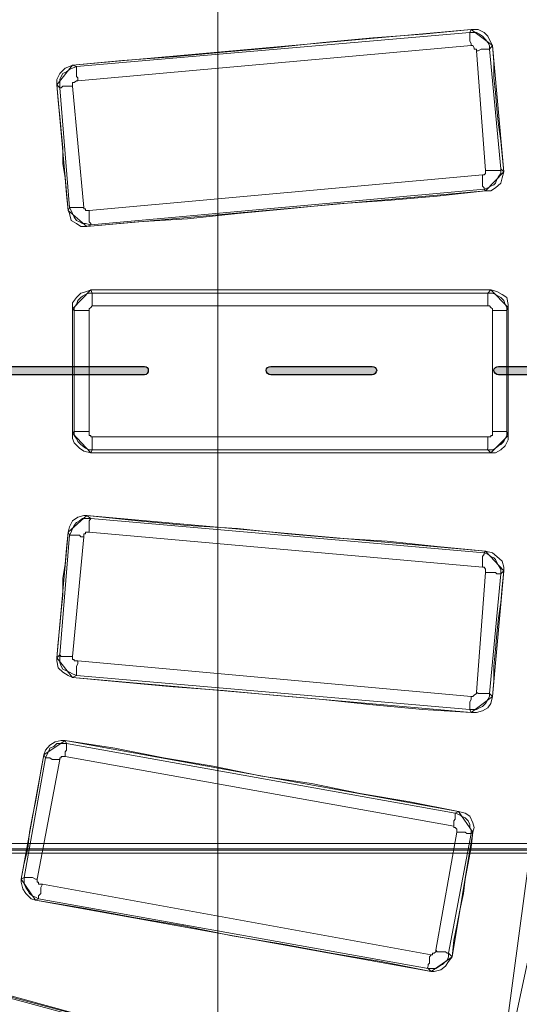
# Model space of a CAD drawing. Units: millimetres. Extents: x 8 to 415, y 2 to 291.
# Drawn here: x 179 to 190, y 107 to 128 of the extents above; entities that cross this region are included whole.
import ezdxf

# ---------------------------------------------------------------- set-up
doc = ezdxf.new("R2010")
doc.units = ezdxf.units.MM
doc.header["$MEASUREMENT"] = 0
doc.layers.get('0').update_dxf_attribs({"linetype": 'CONTINUOUS'})

msp = doc.modelspace()

# ---------------------------------------------------------------- hatches: boundary and pattern name
at = {"true_color": 0x000007}
h = msp.add_hatch(color=0, dxfattribs=at)
edge = h.paths.add_edge_path()
edge.add_line((45.596, 120.722), (70.081, 120.722))
edge.add_spline(control_points=[(70.081, 120.722), (70.131, 120.722), (70.164, 120.689), (70.164, 120.64), (70.164, 120.64), (70.164, 120.59), (70.131, 120.54), (70.081, 120.54)], knot_values=[0, 0, 0, 0, 0.125, 0.125, 0.125, 0.125, 1, 1, 1, 1], degree=3, periodic=0)
edge.add_line((70.081, 120.54), (45.596, 120.54))
edge.add_spline(control_points=[(45.596, 120.54), (45.546, 120.54), (45.513, 120.59), (45.513, 120.64), (45.513, 120.64), (45.513, 120.689), (45.546, 120.722), (45.596, 120.722)], knot_values=[0, 0, 0, 0, 0.125, 0.125, 0.125, 0.125, 1, 1, 1, 1], degree=3, periodic=0)
edge = h.paths.add_edge_path()
edge.add_line((72.827, 120.722), (75.061, 120.722))
edge.add_spline(control_points=[(75.061, 120.722), (75.11, 120.722), (75.143, 120.689), (75.143, 120.64), (75.143, 120.64), (75.143, 120.59), (75.11, 120.54), (75.061, 120.54)], knot_values=[0, 0, 0, 0, 0.125, 0.125, 0.125, 0.125, 1, 1, 1, 1], degree=3, periodic=0)
edge.add_line((75.061, 120.54), (72.827, 120.54))
edge.add_spline(control_points=[(72.827, 120.54), (72.778, 120.54), (72.744, 120.59), (72.744, 120.64), (72.744, 120.64), (72.744, 120.689), (72.778, 120.722), (72.827, 120.722)], knot_values=[0, 0, 0, 0, 0.125, 0.125, 0.125, 0.125, 1, 1, 1, 1], degree=3, periodic=0)
edge = h.paths.add_edge_path()
edge.add_line((77.807, 120.722), (107.438, 120.722))
edge.add_spline(control_points=[(107.438, 120.722), (107.487, 120.722), (107.537, 120.689), (107.537, 120.64), (107.537, 120.64), (107.537, 120.59), (107.487, 120.54), (107.438, 120.54)], knot_values=[0, 0, 0, 0, 0.125, 0.125, 0.125, 0.125, 1, 1, 1, 1], degree=3, periodic=0)
edge.add_line((107.438, 120.54), (77.807, 120.54))
edge.add_spline(control_points=[(77.807, 120.54), (77.757, 120.54), (77.724, 120.59), (77.724, 120.64), (77.724, 120.64), (77.724, 120.689), (77.757, 120.722), (77.807, 120.722)], knot_values=[0, 0, 0, 0, 0.125, 0.125, 0.125, 0.125, 1, 1, 1, 1], degree=3, periodic=0)
edge = h.paths.add_edge_path()
edge.add_line((110.2, 120.722), (112.434, 120.722))
edge.add_spline(control_points=[(112.434, 120.722), (112.483, 120.722), (112.517, 120.689), (112.517, 120.64), (112.517, 120.64), (112.517, 120.59), (112.483, 120.54), (112.434, 120.54)], knot_values=[0, 0, 0, 0, 0.125, 0.125, 0.125, 0.125, 1, 1, 1, 1], degree=3, periodic=0)
edge.add_line((112.434, 120.54), (110.2, 120.54))
edge.add_spline(control_points=[(110.2, 120.54), (110.151, 120.54), (110.118, 120.59), (110.118, 120.64), (110.118, 120.64), (110.118, 120.689), (110.151, 120.722), (110.2, 120.722)], knot_values=[0, 0, 0, 0, 0.125, 0.125, 0.125, 0.125, 1, 1, 1, 1], degree=3, periodic=0)
edge = h.paths.add_edge_path()
edge.add_line((115.18, 120.722), (144.811, 120.722))
edge.add_spline(control_points=[(144.811, 120.722), (144.86, 120.722), (144.91, 120.689), (144.91, 120.64), (144.91, 120.64), (144.91, 120.59), (144.86, 120.54), (144.811, 120.54)], knot_values=[0, 0, 0, 0, 0.125, 0.125, 0.125, 0.125, 1, 1, 1, 1], degree=3, periodic=0)
edge.add_line((144.811, 120.54), (115.18, 120.54))
edge.add_spline(control_points=[(115.18, 120.54), (115.131, 120.54), (115.097, 120.59), (115.097, 120.64), (115.097, 120.64), (115.097, 120.689), (115.131, 120.722), (115.18, 120.722)], knot_values=[0, 0, 0, 0, 0.125, 0.125, 0.125, 0.125, 1, 1, 1, 1], degree=3, periodic=0)
edge = h.paths.add_edge_path()
edge.add_line((147.574, 120.722), (149.79, 120.722))
edge.add_spline(control_points=[(149.79, 120.722), (149.84, 120.722), (149.89, 120.689), (149.89, 120.64), (149.89, 120.64), (149.89, 120.59), (149.84, 120.54), (149.79, 120.54)], knot_values=[0, 0, 0, 0, 0.125, 0.125, 0.125, 0.125, 1, 1, 1, 1], degree=3, periodic=0)
edge.add_line((149.79, 120.54), (147.574, 120.54))
edge.add_spline(control_points=[(147.574, 120.54), (147.524, 120.54), (147.474, 120.59), (147.474, 120.64), (147.474, 120.64), (147.474, 120.689), (147.524, 120.722), (147.574, 120.722)], knot_values=[0, 0, 0, 0, 0.125, 0.125, 0.125, 0.125, 1, 1, 1, 1], degree=3, periodic=0)
edge = h.paths.add_edge_path()
edge.add_line((152.553, 120.722), (182.184, 120.722))
edge.add_spline(control_points=[(182.184, 120.722), (182.233, 120.722), (182.267, 120.689), (182.267, 120.64), (182.267, 120.64), (182.267, 120.59), (182.233, 120.54), (182.184, 120.54)], knot_values=[0, 0, 0, 0, 0.125, 0.125, 0.125, 0.125, 1, 1, 1, 1], degree=3, periodic=0)
edge.add_line((182.184, 120.54), (152.553, 120.54))
edge.add_spline(control_points=[(152.553, 120.54), (152.504, 120.54), (152.471, 120.59), (152.471, 120.64), (152.471, 120.64), (152.471, 120.689), (152.504, 120.722), (152.553, 120.722)], knot_values=[0, 0, 0, 0, 0.125, 0.125, 0.125, 0.125, 1, 1, 1, 1], degree=3, periodic=0)
edge = h.paths.add_edge_path()
edge.add_line((184.947, 120.722), (187.164, 120.722))
edge.add_spline(control_points=[(187.164, 120.722), (187.213, 120.722), (187.263, 120.689), (187.263, 120.64), (187.263, 120.64), (187.263, 120.59), (187.213, 120.54), (187.164, 120.54)], knot_values=[0, 0, 0, 0, 0.125, 0.125, 0.125, 0.125, 1, 1, 1, 1], degree=3, periodic=0)
edge.add_line((187.164, 120.54), (184.947, 120.54))
edge.add_spline(control_points=[(184.947, 120.54), (184.897, 120.54), (184.847, 120.59), (184.847, 120.64), (184.847, 120.64), (184.847, 120.689), (184.897, 120.722), (184.947, 120.722)], knot_values=[0, 0, 0, 0, 0.125, 0.125, 0.125, 0.125, 1, 1, 1, 1], degree=3, periodic=0)
edge = h.paths.add_edge_path()
edge.add_line((189.926, 120.722), (205.577, 120.722))
edge.add_spline(control_points=[(205.577, 120.722), (205.627, 120.722), (205.676, 120.689), (205.676, 120.64), (205.676, 120.64), (205.676, 120.59), (205.627, 120.54), (205.577, 120.54)], knot_values=[0, 0, 0, 0, 0.125, 0.125, 0.125, 0.125, 1, 1, 1, 1], degree=3, periodic=0)
edge.add_line((205.577, 120.54), (189.926, 120.54))
edge.add_spline(control_points=[(189.926, 120.54), (189.877, 120.54), (189.827, 120.59), (189.827, 120.64), (189.827, 120.64), (189.827, 120.689), (189.877, 120.722), (189.926, 120.722)], knot_values=[0, 0, 0, 0, 0.125, 0.125, 0.125, 0.125, 1, 1, 1, 1], degree=3, periodic=0)

# ---------------------------------------------------------------- linework, layer by layer
at = {"color": 0, "linetype": 'Continuous', "lineweight": 25, "true_color": 0x000007}
for p, q in [((152.553, 120.722), (182.184, 120.722)), ((184.947, 120.722), (187.164, 120.722)), ((189.926, 120.722), (205.577, 120.722)), ((182.184, 120.54), (152.553, 120.54)), ((187.164, 120.54), (184.947, 120.54)), ((205.577, 120.54), (189.926, 120.54))]:
    msp.add_line(p, q, dxfattribs=at)
at = {"color": 0, "linetype": 'Continuous', "lineweight": 20, "true_color": 0x000007}
for points in [[(183.789, 65.68), (183.789, 175.55)], [(180.695, 127.274), (189.298, 128.018)], [(189.331, 127.737), (189.331, 127.77), (189.298, 127.836), (189.298, 127.869), (189.298, 127.936), (189.298, 127.985), (189.298, 128.018)], [(189.298, 128.018), (189.364, 128.018), (189.447, 128.018), (189.513, 127.985), (189.579, 127.936), (189.645, 127.869), (189.695, 127.803), (189.728, 127.737), (189.728, 127.654)], [(189.331, 127.737), (180.728, 126.96)], [(189.447, 127.621), (189.447, 127.654), (189.397, 127.654), (189.397, 127.688), (189.364, 127.737), (189.331, 127.737)], [(189.728, 127.654), (189.728, 127.654), (189.695, 127.654), (189.612, 127.654), (189.579, 127.654), (189.546, 127.654), (189.48, 127.621), (189.447, 127.621)], [(189.645, 125.007), (189.447, 127.621)], [(189.728, 127.654), (189.976, 125.04)], [(180.331, 126.811), (180.331, 126.926), (180.331, 126.993), (180.364, 127.059), (180.397, 127.125), (180.48, 127.158), (180.546, 127.208), (180.612, 127.241), (180.695, 127.274)], [(180.728, 126.96), (180.728, 127.026), (180.695, 127.059), (180.695, 127.125), (180.695, 127.158), (180.695, 127.208), (180.695, 127.241), (180.695, 127.274)], [(180.728, 126.96), (180.695, 126.96), (180.645, 126.926), (180.612, 126.926), (180.612, 126.877), (180.612, 126.844)], [(180.612, 126.844), (180.579, 126.844), (180.513, 126.844), (180.48, 126.844), (180.397, 126.844), (180.364, 126.811), (180.331, 126.811)], [(180.546, 124.197), (180.331, 126.811)], [(180.612, 126.844), (180.86, 124.197)], [(189.579, 124.908), (189.579, 124.908), (189.612, 124.908), (189.645, 124.941), (189.645, 124.974), (189.645, 125.007)], [(189.976, 125.04), (189.976, 124.941), (189.926, 124.875), (189.893, 124.809), (189.86, 124.726), (189.827, 124.693), (189.761, 124.66), (189.695, 124.627), (189.612, 124.594)], [(189.976, 125.04), (189.976, 125.007), (189.926, 125.007), (189.893, 125.007), (189.86, 125.007), (189.827, 125.007), (189.761, 125.007), (189.728, 125.007), (189.645, 125.007)], [(180.976, 124.131), (189.579, 124.908)], [(189.612, 124.594), (189.612, 124.627), (189.579, 124.66), (189.579, 124.693), (189.579, 124.726), (189.579, 124.809), (189.579, 124.842), (189.579, 124.908)], [(189.612, 124.594), (181.009, 123.816)], [(181.009, 123.816), (180.893, 123.849), (180.827, 123.849), (180.761, 123.882), (180.695, 123.915), (180.645, 123.982), (180.612, 124.064), (180.579, 124.131), (180.546, 124.197)], [(180.86, 124.197), (180.794, 124.197), (180.761, 124.197), (180.695, 124.197), (180.645, 124.197), (180.612, 124.197), (180.579, 124.197), (180.546, 124.197)], [(180.86, 124.197), (180.86, 124.197), (180.86, 124.164), (180.893, 124.164), (180.893, 124.131), (180.926, 124.131), (180.976, 124.131)], [(181.009, 123.816), (181.009, 123.849), (180.976, 123.882), (180.976, 123.915), (180.976, 123.949), (180.976, 124.031), (180.976, 124.064), (180.976, 124.131)], [(180.645, 121.947), (180.645, 122.013), (180.695, 122.079), (180.728, 122.162), (180.794, 122.228), (180.827, 122.261), (180.893, 122.294), (180.976, 122.327), (181.042, 122.327)], [(181.042, 122.046), (181.042, 122.079), (181.042, 122.162), (181.042, 122.195), (181.042, 122.228), (181.042, 122.261), (181.042, 122.294), (181.042, 122.327)], [(181.042, 122.327), (189.695, 122.327)], [(189.695, 122.046), (189.695, 122.079), (189.695, 122.162), (189.695, 122.195), (189.695, 122.228), (189.695, 122.261), (189.695, 122.294), (189.695, 122.327)], [(189.695, 122.327), (189.794, 122.327), (189.86, 122.294), (189.926, 122.261), (189.976, 122.228), (190.042, 122.162), (190.075, 122.079), (190.108, 122.013), (190.108, 121.947)], [(181.042, 122.046), (181.042, 122.046), (181.009, 122.013), (180.976, 121.98), (180.976, 121.947)], [(189.695, 122.046), (181.042, 122.046)], [(189.794, 121.947), (189.794, 121.947), (189.794, 121.98), (189.761, 122.013), (189.728, 122.046), (189.695, 122.046)], [(180.976, 121.947), (180.893, 121.947), (180.86, 121.947), (180.794, 121.947), (180.761, 121.947), (180.728, 121.947), (180.695, 121.947), (180.645, 121.947)], [(180.645, 119.3), (180.645, 121.947)], [(180.976, 121.947), (180.976, 119.3)], [(189.794, 119.3), (189.794, 121.947)], [(190.108, 121.947), (190.075, 121.947), (190.042, 121.947), (190.009, 121.947), (189.976, 121.947), (189.893, 121.947), (189.86, 121.947), (189.794, 121.947)], [(190.108, 121.947), (190.108, 119.3)], [(180.976, 119.3), (180.893, 119.3), (180.86, 119.3), (180.794, 119.3), (180.761, 119.3), (180.728, 119.3), (180.695, 119.3), (180.645, 119.3)], [(181.042, 118.903), (180.976, 118.903), (180.893, 118.936), (180.827, 118.985), (180.794, 119.018), (180.728, 119.085), (180.695, 119.151), (180.645, 119.217), (180.645, 119.3)], [(180.976, 119.3), (180.976, 119.267), (180.976, 119.217), (181.009, 119.217), (181.009, 119.184), (181.042, 119.184)], [(190.108, 119.3), (190.108, 119.217), (190.075, 119.151), (190.042, 119.085), (189.976, 119.018), (189.926, 118.985), (189.86, 118.936), (189.794, 118.903), (189.695, 118.903)], [(189.695, 119.184), (189.728, 119.184), (189.761, 119.184), (189.761, 119.217), (189.794, 119.217), (189.794, 119.267), (189.794, 119.3)], [(190.108, 119.3), (190.075, 119.3), (190.042, 119.3), (190.009, 119.3), (189.976, 119.3), (189.893, 119.3), (189.86, 119.3), (189.794, 119.3)], [(181.042, 118.903), (181.042, 118.903), (181.042, 118.936), (181.042, 118.985), (181.042, 119.051), (181.042, 119.085), (181.042, 119.151), (181.042, 119.184)], [(181.042, 119.184), (189.695, 119.184)], [(189.695, 118.903), (189.678, 118.903), (189.695, 118.936), (189.695, 118.985), (189.695, 119.051), (189.695, 119.085), (189.695, 119.151), (189.695, 119.184)], [(189.695, 118.903), (181.042, 118.903)], [(180.546, 117.033), (180.579, 117.099), (180.612, 117.182), (180.645, 117.248), (180.695, 117.314), (180.761, 117.347), (180.827, 117.397), (180.893, 117.397), (181.009, 117.397)], [(180.976, 117.099), (180.976, 117.149), (180.976, 117.215), (180.976, 117.248), (180.976, 117.314), (180.976, 117.347), (181.009, 117.397)], [(181.009, 117.397), (189.612, 116.653)], [(180.976, 117.099), (180.926, 117.099), (180.893, 117.099), (180.893, 117.066), (180.86, 117.066), (180.86, 117.033), (180.86, 117)], [(189.579, 116.338), (180.976, 117.099)], [(180.331, 114.419), (180.546, 117.033)], [(180.86, 117), (180.794, 117), (180.761, 117.033), (180.695, 117.033), (180.645, 117.033), (180.612, 117.033), (180.579, 117.033), (180.546, 117.033)], [(180.86, 117), (180.612, 114.386)], [(189.579, 116.338), (189.579, 116.404), (189.579, 116.438), (189.579, 116.504), (189.579, 116.537), (189.579, 116.57), (189.612, 116.619), (189.612, 116.653)], [(189.612, 116.653), (189.695, 116.619), (189.761, 116.57), (189.827, 116.537), (189.86, 116.504), (189.893, 116.438), (189.926, 116.371), (189.976, 116.289), (189.976, 116.189)], [(189.447, 113.608), (189.645, 116.222)], [(189.645, 116.222), (189.645, 116.256), (189.645, 116.289), (189.612, 116.338), (189.579, 116.338)], [(189.976, 116.189), (189.96, 116.189), (189.926, 116.189), (189.893, 116.189), (189.86, 116.222), (189.827, 116.222), (189.761, 116.222), (189.728, 116.222), (189.645, 116.222)], [(180.695, 113.972), (180.612, 114.006), (180.546, 114.039), (180.48, 114.072), (180.397, 114.105), (180.364, 114.171), (180.331, 114.254), (180.331, 114.32), (180.331, 114.419)], [(180.612, 114.386), (180.579, 114.386), (180.513, 114.386), (180.48, 114.386), (180.397, 114.386), (180.364, 114.386), (180.331, 114.419)], [(180.612, 114.386), (180.612, 114.353), (180.612, 114.32), (180.645, 114.32), (180.645, 114.287), (180.695, 114.287), (180.728, 114.287)], [(180.695, 113.972), (180.695, 114.006), (180.695, 114.039), (180.695, 114.072), (180.695, 114.105), (180.695, 114.171), (180.728, 114.221), (180.728, 114.287)], [(180.728, 114.287), (189.331, 113.509)], [(189.298, 113.228), (180.695, 113.972)], [(189.331, 113.509), (189.331, 113.509), (189.364, 113.509), (189.397, 113.542), (189.447, 113.575), (189.447, 113.608)], [(189.728, 113.575), (189.728, 113.575), (189.695, 113.575), (189.612, 113.575), (189.579, 113.575), (189.546, 113.575), (189.48, 113.575), (189.447, 113.608)], [(189.728, 113.575), (189.728, 113.509), (189.695, 113.443), (189.645, 113.36), (189.579, 113.294), (189.513, 113.261), (189.447, 113.228), (189.364, 113.228), (189.298, 113.228)], [(189.298, 113.228), (189.298, 113.228), (189.298, 113.261), (189.298, 113.294), (189.298, 113.327), (189.298, 113.393), (189.331, 113.443), (189.331, 113.509)], [(180.017, 112.169), (180.05, 112.235), (180.083, 112.301), (180.116, 112.384), (180.199, 112.417), (180.265, 112.483), (180.331, 112.483), (180.397, 112.483), (180.48, 112.483)], [(180.447, 112.202), (180.447, 112.235), (180.447, 112.301), (180.48, 112.335), (180.48, 112.417), (180.48, 112.45), (180.48, 112.483)], [(180.48, 112.483), (188.983, 110.961)], [(179.553, 109.555), (180.017, 112.169)], [(180.331, 112.136), (179.835, 109.522)], [(180.331, 112.136), (180.265, 112.136), (180.232, 112.136), (180.165, 112.136), (180.116, 112.169), (180.083, 112.169), (180.05, 112.169), (180.017, 112.169)], [(180.447, 112.202), (180.397, 112.202), (180.364, 112.202), (180.364, 112.169), (180.331, 112.169), (180.331, 112.136)], [(188.95, 110.68), (180.447, 112.202)], [(188.95, 110.68), (188.95, 110.713), (188.95, 110.796), (188.983, 110.829), (188.983, 110.862), (188.983, 110.895), (188.983, 110.928), (188.983, 110.961)], [(188.983, 110.961), (189.083, 110.928), (189.116, 110.895), (189.199, 110.862), (189.265, 110.796), (189.298, 110.713), (189.298, 110.647), (189.331, 110.581), (189.331, 110.515)], [(189.017, 110.548), (189.017, 110.581), (189.017, 110.614), (188.983, 110.647), (188.95, 110.647), (188.95, 110.68)], [(188.553, 107.967), (189.017, 110.548)], [(189.331, 110.515), (188.835, 107.901)], [(189.331, 110.515), (189.298, 110.515), (189.265, 110.515), (189.232, 110.515), (189.199, 110.548), (189.116, 110.548), (189.083, 110.548), (189.017, 110.548)], [(192.441, 105.882), (192.871, 108.033), (193.252, 110.184), (57.971, 110.184)], [(58.037, 110.3), (193.186, 110.3), (192.789, 108.099), (192.375, 105.949)], [(56.763, 110.085), (194.46, 110.085), (194.062, 107.901), (193.632, 105.75)], [(193.252, 105.816), (193.682, 107.967), (194.062, 110.151), (57.16, 110.151)], [(57.574, 110.151), (193.632, 110.151), (193.252, 107.967), (192.822, 105.783)], [(179.868, 109.092), (179.801, 109.125), (179.735, 109.158), (179.669, 109.208), (179.636, 109.274), (179.586, 109.34), (179.553, 109.406), (179.553, 109.489), (179.553, 109.555)], [(179.835, 109.522), (179.801, 109.522), (179.735, 109.555), (179.702, 109.555), (179.669, 109.555), (179.636, 109.555), (179.586, 109.555), (179.553, 109.555)], [(179.835, 109.522), (179.835, 109.489), (179.835, 109.456), (179.868, 109.456), (179.868, 109.406), (179.917, 109.406), (179.95, 109.406)], [(179.868, 109.092), (179.868, 109.125), (179.868, 109.158), (179.917, 109.208), (179.917, 109.241), (179.917, 109.307), (179.917, 109.34), (179.95, 109.406)], [(179.95, 109.406), (188.454, 107.868)], [(188.388, 107.57), (179.868, 109.092)], [(188.388, 107.57), (188.371, 107.586), (188.388, 107.619), (188.388, 107.653), (188.421, 107.686), (188.421, 107.719), (188.421, 107.752), (188.421, 107.818), (188.454, 107.868)], [(188.835, 107.901), (188.835, 107.818), (188.801, 107.752), (188.735, 107.686), (188.702, 107.653), (188.636, 107.619), (188.553, 107.57), (188.454, 107.57), (188.388, 107.57)], [(188.454, 107.868), (188.454, 107.868), (188.487, 107.868), (188.487, 107.901), (188.52, 107.901), (188.553, 107.934), (188.553, 107.967)], [(188.835, 107.901), (188.835, 107.901), (188.801, 107.901), (188.768, 107.934), (188.702, 107.934), (188.669, 107.934), (188.586, 107.934), (188.553, 107.967)], [(177.866, 107.289), (189.165, 104.228)]]:
    msp.add_lwpolyline(points, dxfattribs=at)
for points in [[(189.331, 128.085), (188.272, 127.985), (187.18, 127.903), (186.088, 127.803), (184.996, 127.688), (183.904, 127.588), (182.812, 127.489), (181.704, 127.406), (180.612, 127.307)], [(189.298, 128.018), (189.331, 128.085)], [(189.331, 128.085), (189.48, 128.085), (189.612, 128.018), (189.695, 127.936), (189.761, 127.803), (189.794, 127.737)], [(189.794, 127.737), (189.728, 127.654)], [(190.042, 124.974), (190.009, 125.338), (189.976, 125.653), (189.926, 126), (189.893, 126.347), (189.86, 126.711), (189.827, 127.026), (189.827, 127.373), (189.794, 127.737)], [(180.265, 126.877), (180.265, 126.993), (180.331, 127.125), (180.447, 127.241), (180.546, 127.274), (180.612, 127.307)], [(180.612, 127.307), (180.695, 127.274)], [(180.331, 126.811), (180.265, 126.877)], [(180.265, 126.877), (180.298, 126.529), (180.331, 126.182), (180.364, 125.868), (180.397, 125.504), (180.397, 125.156), (180.447, 124.842), (180.48, 124.478), (180.513, 124.131)], [(189.976, 125.04), (190.042, 124.974)], [(190.042, 124.974), (190.009, 124.842), (189.976, 124.726), (189.86, 124.627), (189.761, 124.561), (189.645, 124.561)], [(189.645, 124.561), (189.612, 124.594)], [(180.926, 123.783), (182.035, 123.882), (183.127, 123.949), (184.219, 124.064), (185.311, 124.164), (186.403, 124.279), (187.494, 124.346), (188.586, 124.445), (189.645, 124.561)], [(180.513, 124.131), (180.546, 124.197)], [(180.926, 123.783), (180.794, 123.783), (180.695, 123.849), (180.579, 123.915), (180.546, 124.064), (180.513, 124.131)], [(181.009, 123.816), (180.926, 123.783)], [(180.612, 121.98), (180.612, 122.112), (180.695, 122.228), (180.794, 122.327), (180.926, 122.36), (181.009, 122.393)], [(181.009, 122.393), (181.042, 122.327)], [(189.761, 122.393), (188.669, 122.393), (187.577, 122.393), (186.469, 122.393), (185.377, 122.393), (184.285, 122.393), (183.193, 122.393), (182.101, 122.393), (181.009, 122.393)], [(189.695, 122.327), (189.761, 122.393)], [(189.761, 122.393), (189.893, 122.36), (190.009, 122.294), (190.108, 122.228), (190.142, 122.079), (190.142, 122.013)], [(190.142, 122.013), (190.108, 121.947)], [(190.142, 119.217), (190.142, 119.581), (190.142, 119.928), (190.142, 120.276), (190.142, 120.607), (190.142, 120.954), (190.142, 121.301), (190.142, 121.665), (190.142, 122.013)], [(180.645, 121.947), (180.612, 121.98)], [(180.612, 121.98), (180.612, 121.665), (180.612, 121.301), (180.612, 120.954), (180.612, 120.607), (180.612, 120.276), (180.612, 119.928), (180.612, 119.581), (180.612, 119.267)], [(180.612, 119.267), (180.645, 119.3)], [(181.009, 118.836), (180.86, 118.869), (180.761, 118.936), (180.645, 119.051), (180.612, 119.151), (180.612, 119.267)], [(190.142, 119.217), (190.142, 119.118), (190.075, 118.985), (189.976, 118.903), (189.86, 118.836), (189.761, 118.836)], [(190.108, 119.3), (190.142, 119.217)], [(189.893, 104.691), (190.29, 106.445), (190.671, 108.215), (190.985, 110.018), (191.233, 111.805), (191.449, 113.608), (191.631, 115.412), (191.73, 117.215), (191.812, 119.051)], [(181.042, 118.903), (181.009, 118.836)], [(181.009, 118.836), (182.101, 118.836), (183.193, 118.836), (184.285, 118.836), (185.377, 118.836), (186.469, 118.836), (187.577, 118.836), (188.669, 118.836), (189.761, 118.836)], [(189.761, 118.836), (189.695, 118.903)], [(180.513, 117.099), (180.546, 117.215), (180.612, 117.347), (180.728, 117.43), (180.86, 117.463), (180.926, 117.463)], [(180.926, 117.463), (181.009, 117.397)], [(189.645, 116.686), (188.586, 116.785), (187.494, 116.901), (186.403, 116.967), (185.311, 117.066), (184.219, 117.182), (183.127, 117.248), (182.035, 117.347), (180.926, 117.463)], [(180.513, 117.099), (180.48, 116.752), (180.447, 116.404), (180.397, 116.09), (180.397, 115.726), (180.364, 115.379), (180.331, 115.064), (180.298, 114.7), (180.265, 114.353)], [(180.546, 117.033), (180.513, 117.099)], [(189.612, 116.653), (189.645, 116.686)], [(189.645, 116.686), (189.794, 116.653), (189.893, 116.57), (190.009, 116.471), (190.042, 116.338), (190.042, 116.256)], [(189.976, 116.189), (189.728, 113.575)], [(189.794, 113.509), (189.827, 113.857), (189.827, 114.171), (189.86, 114.535), (189.893, 114.882), (189.926, 115.23), (189.976, 115.561), (190.009, 115.908), (190.042, 116.256)], [(190.042, 116.256), (189.976, 116.189)], [(180.265, 114.353), (180.331, 114.419)], [(180.612, 113.923), (180.513, 113.972), (180.397, 114.039), (180.298, 114.138), (180.265, 114.287), (180.265, 114.353)], [(180.695, 113.972), (180.612, 113.923)], [(180.612, 113.923), (181.704, 113.824), (182.812, 113.724), (183.904, 113.642), (184.996, 113.542), (186.088, 113.443), (187.18, 113.327), (188.272, 113.228), (189.331, 113.162)], [(189.794, 113.509), (189.761, 113.36), (189.695, 113.261), (189.579, 113.195), (189.447, 113.162), (189.331, 113.162)], [(189.728, 113.575), (189.794, 113.509)], [(189.331, 113.162), (189.298, 113.228)], [(179.983, 112.235), (180.017, 112.335), (180.116, 112.45), (180.232, 112.517), (180.364, 112.55), (180.447, 112.55)], [(180.447, 112.55), (180.48, 112.483)], [(189.05, 110.994), (187.991, 111.21), (186.899, 111.392), (185.84, 111.607), (184.748, 111.772), (183.689, 111.987), (182.597, 112.169), (181.539, 112.384), (180.447, 112.55)], [(179.983, 112.235), (179.917, 111.888), (179.868, 111.574), (179.801, 111.21), (179.735, 110.895), (179.669, 110.548), (179.636, 110.184), (179.553, 109.869), (179.487, 109.522)], [(180.017, 112.169), (179.983, 112.235)], [(188.983, 110.961), (189.05, 110.994)], [(189.05, 110.994), (189.199, 110.961), (189.298, 110.895), (189.364, 110.746), (189.397, 110.647), (189.364, 110.548)], [(188.917, 107.818), (188.95, 108.182), (189.017, 108.496), (189.083, 108.844), (189.165, 109.208), (189.199, 109.522), (189.265, 109.869), (189.331, 110.217), (189.364, 110.548)], [(189.364, 110.548), (189.331, 110.515)], [(179.487, 109.522), (179.553, 109.555)], [(179.801, 109.059), (179.702, 109.092), (179.586, 109.208), (179.52, 109.307), (179.487, 109.456), (179.487, 109.522)], [(179.868, 109.092), (179.801, 109.059)], [(179.801, 109.059), (180.893, 108.877), (181.952, 108.678), (183.044, 108.496), (184.103, 108.281), (185.211, 108.099), (186.27, 107.901), (187.362, 107.719), (188.454, 107.504)], [(188.917, 107.818), (188.835, 107.719), (188.768, 107.619), (188.669, 107.537), (188.52, 107.504), (188.454, 107.504)], [(188.835, 107.901), (188.917, 107.818)], [(188.454, 107.504), (188.388, 107.57)], [(189.165, 104.261), (187.743, 104.608), (186.336, 105.006), (184.93, 105.386), (183.507, 105.783), (182.101, 106.164), (180.695, 106.561), (179.272, 106.941), (177.899, 107.338)]]:
    msp.add_lwpolyline(points, close=True, dxfattribs=at)
at = {"color": 0, "linetype": 'Continuous', "lineweight": 25, "true_color": 0x000007}
for points in [[(182.184, 120.722), (182.233, 120.722), (182.267, 120.689), (182.267, 120.64), (182.267, 120.64), (182.267, 120.59), (182.233, 120.54), (182.184, 120.54)], [(184.947, 120.54), (184.897, 120.54), (184.847, 120.59), (184.847, 120.64), (184.847, 120.64), (184.847, 120.689), (184.897, 120.722), (184.947, 120.722)], [(187.164, 120.722), (187.213, 120.722), (187.263, 120.689), (187.263, 120.64), (187.263, 120.64), (187.263, 120.59), (187.213, 120.54), (187.164, 120.54)], [(189.926, 120.54), (189.877, 120.54), (189.827, 120.59), (189.827, 120.64), (189.827, 120.64), (189.827, 120.689), (189.877, 120.722), (189.926, 120.722)]]:
    msp.add_open_spline(points, degree=3, knots=[0, 0, 0, 0, 0.125, 0.125, 0.125, 0.125, 1, 1, 1, 1], dxfattribs=at)

doc.saveas('drawing.dxf')
